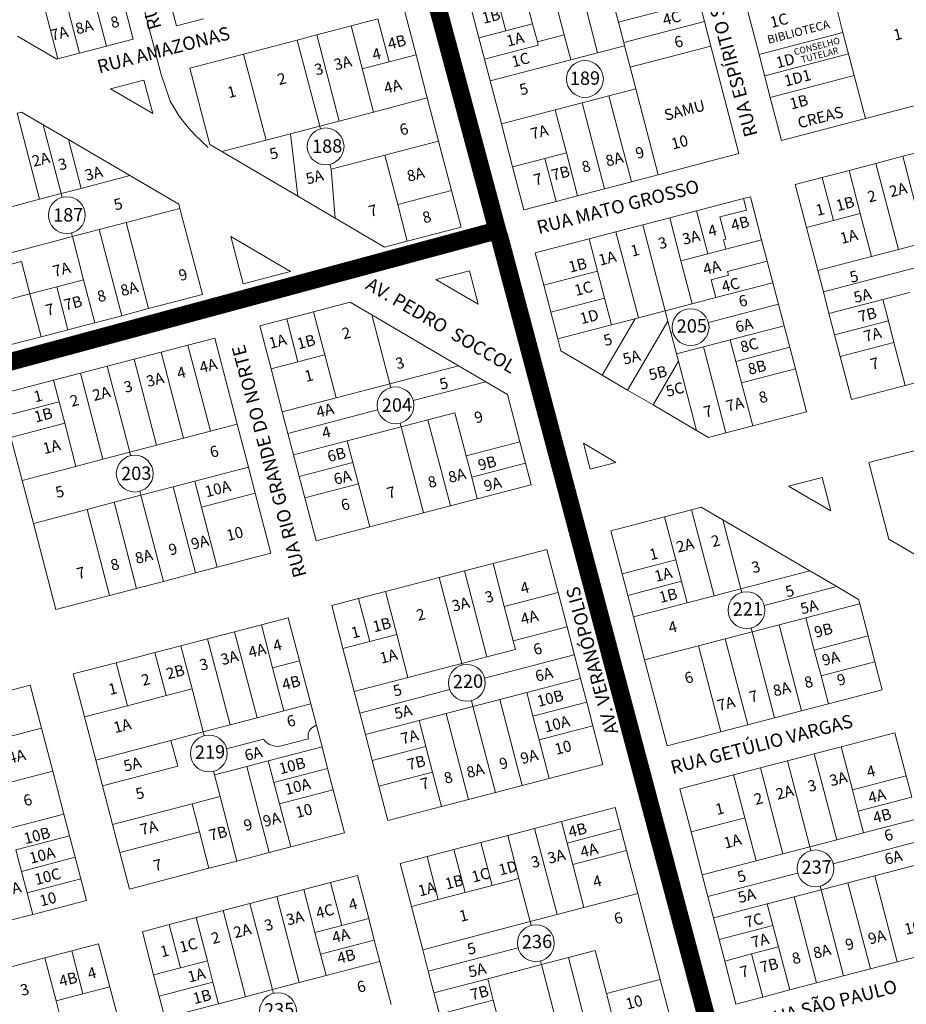
# Model space of a CAD drawing. Units: millimetres. Extents: x 741 to 14406, y 642 to 9255.
# Drawn here: x 9600 to 9998, y 4295 to 4738 of the extents above; entities that cross this region are included whole.
import ezdxf
from ezdxf.enums import TextEntityAlignment as Align
from ezdxf.lldxf.tags import DXFTag

# ---------------------------------------------------------------- set-up
doc = ezdxf.new("R2010")
doc.units = ezdxf.units.MM
doc.linetypes.add('CONTÍNUO', pattern=[0])
for name, color, linetype in [('00 - DEMARCAÇÃO DE QUADRAS', 3, 'Continuous'), ('00 - DIVISÃO DE LOTES', 251, 'Continuous'), ('00 - HIDROGRAFIA', 172, 'Continuous'), ('00 - INSTITUCIONAIS', 30, 'Continuous'), ('00 - NÚMERO LOTES', 7, 'CONTÍNUO'), ('00 - PERÍMETROS BAIRROS E CIDADE', 30, 'Continuous'), ('00 - TEXTO RUAS', 7, 'Continuous')]:
    doc.layers.add(name, color=color, linetype=linetype)
doc.layers.add('00 - TEXTO QUADRAS', color=4, linetype='CONTÍNUO', lineweight=18)
doc.styles.get("Standard").update_dxf_attribs({"font": 'arial.ttf'})
tags = doc.linetypes.add('Tracejado', pattern=[25, 15, -10]).pattern_tags.tags
tags[6:7] = [DXFTag(74, 4), DXFTag(75, 0), DXFTag(340, '0'), DXFTag(46, 1.0), DXFTag(50, 0.0), DXFTag(44, 0.0), DXFTag(45, 0.0)]
tags[4:5] = [DXFTag(74, 4), DXFTag(75, 0), DXFTag(340, '0'), DXFTag(46, 1.0), DXFTag(50, 0.0), DXFTag(44, 0.0), DXFTag(45, 0.0)]

msp = doc.modelspace()

# ---------------------------------------------------------------- linework, layer by layer
at = {"layer": '00 - DEMARCAÇÃO DE QUADRAS', "lineweight": 5}
for p, q in [((9670.08, 4735.19), (9665.03, 4754.54)), ((9645.56, 4748.54), (9650.62, 4729.19)), ((9806.11, 4729.81), (9801.06, 4749.16)), ((9905.17, 4746.28), (9907.54, 4737.18)), ((9772.81, 4741.43), (9777.86, 4722.08)), ((9932.17, 4722.34), (9927.12, 4741.69)), ((9682.17, 4738.35), (9670.08, 4735.19)), ((9733.14, 4731.07), (9748.62, 4735.11)), ((9748.62, 4735.11), (9760.71, 4738.27)), ((9910.45, 4726.05), (9907.54, 4737.18)), ((9616.2, 4720.2), (9598.6, 4730.52)), ((9724.43, 4728.79), (9733.14, 4731.07)), ((9808.64, 4720.14), (9806.11, 4729.81)), ((9638.52, 4726.03), (9626.43, 4722.88)), ((9650.62, 4729.19), (9638.52, 4726.03)), ((9700.24, 4722.48), (9724.43, 4728.79)), ((9923.08, 4677.68), (9910.45, 4726.05)), ((9626.43, 4722.88), (9616.75, 4720.35)), ((9676.05, 4716.16), (9700.24, 4722.48)), ((9777.86, 4722.08), (9782.91, 4702.73)), ((9937.22, 4702.99), (9932.17, 4722.34)), ((9616.75, 4720.35), (9616.2, 4720.2)), ((9811.17, 4710.46), (9808.64, 4720.14)), ((9685.04, 4681.74), (9676.05, 4716.16)), ((9640.36, 4706.84), (9655.43, 4710.78)), ((9655.43, 4710.78), (9659.36, 4695.71)), ((9816.22, 4691.11), (9811.17, 4710.46)), ((9980.01, 4693.49), (10039.03, 4708.9)), ((9659.36, 4695.71), (9640.36, 4706.84)), ((9782.91, 4702.73), (9787.97, 4683.37)), ((9942.27, 4683.64), (9937.22, 4702.99)), ((9598.39, 4695.88), (9600.32, 4696.39)), ((9600.32, 4696.39), (9610.08, 4690.67)), ((9610.08, 4690.67), (9621.43, 4684.02)), ((9821.27, 4671.76), (9816.22, 4691.11)), ((9980.01, 4693.49), (9942.27, 4683.64)), ((9621.43, 4684.02), (9649.13, 4667.79)), ((9690.44, 4678.58), (9685.04, 4681.74)), ((9787.97, 4683.37), (9793.78, 4661.12)), ((9690.44, 4678.58), (9724.63, 4658.55)), ((9886.8, 4668.2), (9923.08, 4677.68)), ((9984.74, 4673.33), (9996.83, 4676.49)), ((9996.83, 4676.49), (10008.93, 4679.65)), ((9984.74, 4673.33), (9972.64, 4670.17)), ((9649.13, 4667.79), (9671.1, 4654.92)), ((9826.33, 4652.41), (9821.27, 4671.76)), ((9886.8, 4668.2), (9874.7, 4665.04)), ((9960.55, 4667.01), (9972.64, 4670.17)), ((9874.7, 4665.04), (9862.61, 4661.88)), ((9948.45, 4663.85), (9960.55, 4667.01)), ((9953.51, 4644.5), (9948.45, 4663.85)), ((9793.78, 4661.12), (9798.07, 4644.67)), ((9850.52, 4658.73), (9862.61, 4661.88)), ((9671.1, 4654.92), (9671.6, 4652.99)), ((9741.39, 4648.73), (9724.63, 4658.55)), ((9840.84, 4656.2), (9826.33, 4652.41)), ((9850.52, 4658.73), (9840.84, 4656.2)), ((9904.06, 4652), (9925.1, 4657.49)), ((9925.1, 4657.49), (9928.25, 4658.31)), ((9928.25, 4658.31), (9933.31, 4638.96)), ((9671.6, 4652.99), (9681.71, 4614.29)), ((9891.97, 4648.84), (9904.06, 4652)), ((9763.65, 4635.68), (9741.39, 4648.73)), ((9867.78, 4642.52), (9879.88, 4645.68)), ((9879.88, 4645.68), (9891.97, 4648.84)), ((9798.07, 4644.67), (9773.88, 4638.36)), ((9867.78, 4642.52), (9855.69, 4639.36)), ((9958.56, 4625.15), (9953.51, 4644.5)), ((9700.04, 4619.07), (9694.49, 4640.36)), ((9694.49, 4640.36), (9721.33, 4624.63)), ((9773.88, 4638.36), (9763.65, 4635.68)), ((9831.5, 4633.05), (9855.69, 4639.36)), ((9933.31, 4638.96), (9935.83, 4629.29)), ((9835.29, 4618.53), (9831.5, 4633.05)), ((9935.83, 4629.29), (9938.36, 4619.61)), ((9721.33, 4624.63), (9700.04, 4619.07)), ((9786.79, 4621.05), (9801.85, 4624.99)), ((9801.85, 4624.99), (9805.79, 4609.92)), ((9961.09, 4615.48), (9958.56, 4625.15)), ((9805.79, 4609.92), (9786.79, 4621.05)), ((9940.89, 4609.94), (9938.36, 4619.61)), ((9838.45, 4606.44), (9835.29, 4618.53)), ((9963.61, 4605.8), (9961.09, 4615.48)), ((9681.71, 4614.29), (9657.52, 4607.97)), ((9748.2, 4610.86), (9731.75, 4606.56)), ((9757.96, 4605.14), (9748.2, 4610.86)), ((9657.52, 4607.97), (9645.42, 4604.81)), ((9719.65, 4603.4), (9731.75, 4606.56)), ((9841.6, 4594.35), (9838.45, 4606.44)), ((9940.89, 4609.94), (9943.41, 4600.26)), ((9966.14, 4596.13), (9963.61, 4605.8)), ((9633.33, 4601.65), (9621.24, 4598.49)), ((9633.33, 4601.65), (9645.42, 4604.81)), ((9707.56, 4600.24), (9719.65, 4603.4)), ((9757.96, 4605.14), (9797, 4582.26)), ((9621.24, 4598.49), (9609.14, 4595.34)), ((9712.61, 4580.89), (9707.56, 4600.24)), ((9943.41, 4600.26), (9945.94, 4590.58)), ((9609.14, 4595.34), (9584.95, 4589.02)), ((9675.2, 4591.55), (9687.29, 4594.7)), ((9687.29, 4594.7), (9697.4, 4556)), ((9843.01, 4588.95), (9841.6, 4594.35)), ((9968.67, 4586.45), (9966.14, 4596.13)), ((9651.01, 4585.23), (9663.1, 4588.39)), ((9663.1, 4588.39), (9675.2, 4591.55)), ((9861.58, 4578.07), (9843.01, 4588.95)), ((9945.94, 4590.58), (9948.47, 4580.91)), ((9638.91, 4582.07), (9651.01, 4585.23)), ((9973.72, 4567.1), (9968.67, 4586.45)), ((9626.82, 4578.91), (9638.91, 4582.07)), ((9717.67, 4561.54), (9712.61, 4580.89)), ((9809.21, 4575.11), (9797, 4582.26)), ((9948.47, 4580.91), (9953.52, 4561.56)), ((9590.54, 4569.44), (9614.72, 4575.75)), ((9626.82, 4578.91), (9614.72, 4575.75)), ((9809.21, 4575.11), (9818.97, 4569.39)), ((9873, 4571.38), (9861.58, 4578.07)), ((9997.91, 4573.42), (10010, 4576.57)), ((9884.44, 4564.68), (9873, 4571.38)), ((9997.91, 4573.42), (9973.72, 4567.1)), ((9818.97, 4569.39), (9824.53, 4548.11)), ((9720.19, 4551.87), (9717.67, 4561.54)), ((9904.02, 4553.21), (9884.44, 4564.68)), ((9953.52, 4561.56), (9929.33, 4555.24)), ((9702.45, 4536.65), (9697.4, 4556)), ((9904.02, 4553.21), (9909.42, 4550.04)), ((9929.33, 4555.24), (9917.24, 4552.08)), ((9600.64, 4530.74), (9595.59, 4550.09)), ((9722.72, 4542.19), (9720.19, 4551.87)), ((9824.53, 4548.11), (9827.05, 4538.43)), ((9909.42, 4550.04), (9917.24, 4552.08)), ((9981.57, 4538.75), (10029.95, 4551.38)), ((9856.15, 4535.81), (9853.11, 4547.42)), ((9853.11, 4547.42), (9867.76, 4538.85)), ((9725.25, 4532.52), (9722.72, 4542.19)), ((9702.45, 4536.65), (9705.48, 4525.04)), ((9827.05, 4538.43), (9829.58, 4528.75)), ((9867.76, 4538.85), (9856.15, 4535.81)), ((9990.56, 4504.33), (9981.57, 4538.75)), ((9605.7, 4511.38), (9600.64, 4530.74)), ((9727.77, 4522.84), (9725.25, 4532.52)), ((9945.41, 4528.12), (9960.48, 4532.05)), ((9960.48, 4532.05), (9964.42, 4516.98)), ((9829.58, 4528.75), (9805.39, 4522.44)), ((9964.42, 4516.98), (9945.41, 4528.12)), ((9705.48, 4525.04), (9712.56, 4497.95)), ((9732.83, 4503.49), (9727.77, 4522.84)), ((9805.39, 4522.44), (9793.3, 4519.28)), ((9793.3, 4519.28), (9781.2, 4516.12)), ((9901.78, 4517.54), (9889.68, 4514.38)), ((9901.78, 4517.54), (9906.13, 4518.67)), ((9906.13, 4518.67), (9915.89, 4512.95)), ((9757.01, 4509.81), (9781.2, 4516.12)), ((9865.5, 4508.06), (9889.68, 4514.38)), ((9915.89, 4512.95), (9954.94, 4490.08)), ((9615.8, 4472.68), (9605.7, 4511.38)), ((9757.01, 4509.81), (9732.83, 4503.49)), ((9870.55, 4488.71), (9865.5, 4508.06)), ((10051.57, 4468.58), (9990.56, 4504.33)), ((9812.47, 4493.4), (9836.66, 4499.72)), ((9836.66, 4499.72), (9841.71, 4480.37)), ((9712.56, 4497.95), (9688.37, 4491.63)), ((9688.37, 4491.63), (9678.69, 4489.11)), ((9799.6, 4490.04), (9812.47, 4493.4)), ((9678.69, 4489.11), (9664.18, 4485.32)), ((9788.28, 4487.08), (9764.09, 4480.77)), ((9788.28, 4487.08), (9799.6, 4490.04)), ((9873.08, 4479.03), (9870.55, 4488.71)), ((9954.94, 4490.08), (9967.14, 4482.93)), ((9652.09, 4482.16), (9639.99, 4479)), ((9664.18, 4485.32), (9652.09, 4482.16)), ((9967.14, 4482.93), (9976.91, 4477.21)), ((9639.99, 4479), (9615.8, 4472.68)), ((9739.9, 4474.45), (9752, 4477.61)), ((9752, 4477.61), (9764.09, 4480.77)), ((9841.71, 4480.37), (9845.75, 4464.89)), ((9875.6, 4469.36), (9873.08, 4479.03)), ((9976.91, 4477.21), (9977.41, 4475.27)), ((9744.95, 4455.1), (9739.9, 4474.45)), ((9977.41, 4475.27), (9981.2, 4460.76)), ((9708.28, 4465.77), (9720.37, 4468.93)), ((9720.37, 4468.93), (9725.42, 4449.58)), ((9880.66, 4450.01), (9875.6, 4469.36)), ((9696.18, 4462.61), (9708.28, 4465.77)), ((9845.75, 4464.89), (9851.82, 4441.66)), ((9684.09, 4459.45), (9696.18, 4462.61)), ((9981.2, 4460.76), (9984.23, 4449.15)), ((9660.38, 4453.26), (9671.99, 4456.29)), ((9684.09, 4459.45), (9671.99, 4456.29)), ((9750.01, 4435.75), (9744.95, 4455.1)), ((9642.97, 4448.71), (9660.38, 4453.26)), ((9623.62, 4443.66), (9642.97, 4448.71)), ((9725.42, 4449.58), (9730.48, 4430.22)), ((9890.76, 4411.31), (9880.66, 4450.01)), ((9984.23, 4449.15), (9987.52, 4436.57)), ((9628.67, 4424.31), (9623.62, 4443.66)), ((9580.11, 4432.29), (9604.3, 4438.61)), ((9604.3, 4438.61), (9609.36, 4419.26)), ((9851.82, 4441.66), (9854.6, 4431.02)), ((9752.53, 4426.07), (9750.01, 4435.75)), ((9987.52, 4436.57), (9963.33, 4430.26)), ((9730.48, 4430.22), (9733, 4420.55)), ((9854.6, 4431.02), (9857.37, 4420.38)), ((9963.33, 4430.26), (9951.23, 4427.1)), ((9633.72, 4404.96), (9628.67, 4424.31)), ((9755.06, 4416.4), (9752.53, 4426.07)), ((9951.23, 4427.1), (9939.14, 4423.94)), ((9733, 4420.55), (9735.53, 4410.87)), ((9857.37, 4420.38), (9861.92, 4402.96)), ((9927.05, 4420.78), (9914.95, 4417.62)), ((9939.14, 4423.94), (9927.05, 4420.78)), ((9609.36, 4419.26), (9614.41, 4399.91)), ((9758.09, 4404.79), (9755.06, 4416.4)), ((9914.95, 4417.62), (9890.76, 4411.31)), ((9969.06, 4410.92), (9993.25, 4417.24)), ((9993.25, 4417.24), (9998.31, 4397.88)), ((9735.53, 4410.87), (9738.06, 4401.2)), ((9956.97, 4407.76), (9969.06, 4410.92)), ((9944.87, 4404.6), (9956.97, 4407.76)), ((9636.75, 4393.35), (9633.72, 4404.96)), ((9761.12, 4393.18), (9758.09, 4404.79)), ((9861.92, 4402.96), (9837.73, 4396.65)), ((9932.78, 4401.44), (9944.87, 4404.6)), ((9619.46, 4380.56), (9614.41, 4399.91)), ((9738.06, 4401.2), (9740.58, 4391.52)), ((9896.5, 4391.97), (9920.69, 4398.29)), ((9932.78, 4401.44), (9920.69, 4398.29)), ((9998.31, 4397.88), (10000.83, 4388.21)), ((9641.3, 4375.93), (9636.75, 4393.35)), ((9765.17, 4377.7), (9761.12, 4393.18)), ((9825.64, 4393.49), (9813.55, 4390.33)), ((9837.73, 4396.65), (9825.64, 4393.49)), ((9740.58, 4391.52), (9745.64, 4372.17)), ((9813.55, 4390.33), (9801.45, 4387.17)), ((9901.55, 4372.62), (9896.5, 4391.97)), ((9789.36, 4384.01), (9801.45, 4387.17)), ((9619.46, 4380.56), (9621.99, 4370.88)), ((9789.36, 4384.01), (9765.17, 4377.7)), ((9843.28, 4377.31), (9867.47, 4383.62)), ((9867.47, 4383.62), (9870, 4373.95)), ((9644.59, 4363.35), (9641.3, 4375.93)), ((9831.19, 4374.15), (9843.28, 4377.31)), ((9745.64, 4372.17), (9721.45, 4365.86)), ((9807, 4367.83), (9819.09, 4370.99)), ((9831.19, 4374.15), (9819.09, 4370.99)), ((9870, 4373.95), (9872.52, 4364.27)), ((9906.6, 4353.27), (9901.55, 4372.62)), ((9621.99, 4370.88), (9624.52, 4361.2)), ((9794.9, 4364.67), (9807, 4367.83)), ((9648.88, 4346.91), (9644.59, 4363.35)), ((9697.26, 4359.54), (9711.77, 4363.33)), ((9721.45, 4365.86), (9711.77, 4363.33)), ((9782.81, 4361.52), (9794.9, 4364.67)), ((9872.52, 4364.27), (9877.58, 4344.92)), ((9624.52, 4361.2), (9627.04, 4351.53)), ((9684.68, 4356.25), (9697.26, 4359.54)), ((9770.72, 4358.36), (9782.81, 4361.52)), ((9775.77, 4339.01), (9770.72, 4358.36)), ((9684.68, 4356.25), (9648.88, 4346.91)), ((9909.13, 4343.59), (9906.6, 4353.27)), ((9627.04, 4351.53), (9629.57, 4341.85)), ((9727.29, 4346.7), (9739.39, 4349.86)), ((9739.39, 4349.86), (9751.48, 4353.01)), ((9751.48, 4353.01), (9756.53, 4333.66)), ((9715.2, 4343.54), (9727.29, 4346.7)), ((9877.58, 4344.92), (9887.68, 4306.22)), ((9629.57, 4341.85), (9605.38, 4335.54)), ((9691.01, 4337.22), (9703.1, 4340.38)), ((9703.1, 4340.38), (9715.2, 4343.54)), ((9911.66, 4333.92), (9909.13, 4343.59)), ((9605.38, 4335.54), (9594.74, 4332.76)), ((9691.01, 4337.22), (9678.92, 4334.07)), ((9780.82, 4319.66), (9775.77, 4339.01)), ((9666.82, 4330.91), (9678.92, 4334.07)), ((9756.53, 4333.66), (9759.06, 4323.99)), ((9914.18, 4324.24), (9911.66, 4333.92)), ((9654.73, 4327.75), (9666.82, 4330.91)), ((9659.78, 4308.4), (9654.73, 4327.75)), ((9622.94, 4319.1), (9635.04, 4322.26)), ((9635.04, 4322.26), (9645.14, 4283.56)), ((9759.06, 4323.99), (9761.59, 4314.31)), ((9916.71, 4314.56), (9914.18, 4324.24)), ((9610.85, 4315.94), (9622.94, 4319.1)), ((9783.35, 4309.98), (9780.82, 4319.66)), ((10018.52, 4320.48), (9994.33, 4314.16)), ((9586.66, 4309.63), (9610.85, 4315.94)), ((9766.64, 4294.96), (9761.59, 4314.31)), ((9921.76, 4295.21), (9916.71, 4314.56)), ((9994.33, 4314.16), (9982.24, 4311)), ((9785.87, 4300.3), (9783.35, 4309.98)), ((9982.24, 4311), (9970.14, 4307.85)), ((9662.31, 4298.72), (9659.78, 4308.4)), ((9887.68, 4306.22), (9892.74, 4286.87)), ((9945.95, 4301.53), (9958.05, 4304.69)), ((9970.14, 4307.85), (9958.05, 4304.69)), ((9788.4, 4290.63), (9785.87, 4300.3)), ((9945.95, 4301.53), (9933.86, 4298.37)), ((9664.83, 4289.05), (9662.31, 4298.72)), ((9933.86, 4298.37), (9921.76, 4295.21))]:
    msp.add_line(p, q, dxfattribs=at)
at = {"layer": '00 - DIVISÃO DE LOTES', "lineweight": 5}
for p, q in [((9859.54, 4723.1), (9849.44, 4761.8)), ((9606.65, 4759.05), (9616.75, 4720.35)), ((9837.34, 4758.64), (9844.54, 4731.06)), ((9626.43, 4722.88), (9618.85, 4751.9)), ((9813.15, 4752.32), (9818.21, 4732.97)), ((9825.25, 4755.48), (9830.3, 4736.13)), ((9633.47, 4745.39), (9638.52, 4726.03)), ((9866.59, 4745.61), (9868.88, 4736.8)), ((9868.88, 4736.8), (9905.17, 4746.28)), ((9966.94, 4743.54), (9969.9, 4732.19)), ((9748.62, 4735.11), (9758.72, 4696.41)), ((9765.77, 4718.92), (9760.71, 4738.27)), ((9806.11, 4729.81), (9830.3, 4736.13)), ((9830.3, 4736.13), (9818.21, 4732.97)), ((9830.3, 4736.13), (9832.45, 4727.91)), ((9871.26, 4727.71), (9868.88, 4736.8)), ((9907.54, 4737.18), (9871.26, 4727.71)), ((9743.24, 4692.37), (9733.14, 4731.07)), ((9818.21, 4732.97), (9806.11, 4729.81)), ((9832.45, 4727.91), (9844.54, 4731.06)), ((9844.54, 4731.06), (9847.45, 4719.94)), ((9969.9, 4732.19), (9932.17, 4722.34)), ((9969.9, 4732.19), (9974.96, 4712.84)), ((9724.43, 4728.79), (9734.54, 4690.09)), ((9808.64, 4720.14), (9832.83, 4726.45)), ((9832.83, 4726.45), (9832.45, 4727.91)), ((9871.64, 4726.25), (9859.54, 4723.1)), ((9871.26, 4727.71), (9871.64, 4726.25)), ((9871.64, 4726.25), (9874.17, 4716.58)), ((9874.17, 4716.58), (9910.45, 4726.05)), ((9700.24, 4722.48), (9710.35, 4683.78)), ((9765.77, 4718.92), (9777.86, 4722.08)), ((9847.45, 4719.94), (9859.54, 4723.1)), ((9972.43, 4722.52), (9934.7, 4712.66)), ((9753.67, 4715.76), (9765.77, 4718.92)), ((9811.17, 4710.46), (9847.45, 4719.94)), ((9874.17, 4716.58), (9876.69, 4706.9)), ((9974.96, 4712.84), (9937.22, 4702.99)), ((9974.96, 4712.84), (9980.01, 4693.49)), ((9864.6, 4703.74), (9852.5, 4700.59)), ((9864.6, 4703.74), (9876.69, 4706.9)), ((9874.7, 4665.04), (9864.6, 4703.74)), ((9876.69, 4706.9), (9886.8, 4668.2)), ((9782.91, 4702.73), (9758.72, 4696.41)), ((9852.5, 4700.59), (9840.41, 4697.43)), ((9862.61, 4661.88), (9852.5, 4700.59)), ((9608.49, 4657.18), (9598.39, 4695.88)), ((9758.72, 4696.41), (9743.24, 4692.37)), ((9840.41, 4697.43), (9816.22, 4691.11)), ((9840.41, 4697.43), (9845.46, 4678.08)), ((9618.17, 4659.71), (9610.08, 4690.67)), ((9721.4, 4686.66), (9734.54, 4690.09)), ((9743.24, 4692.37), (9734.54, 4690.09)), ((9734.85, 4688.89), (9734.54, 4690.09)), ((9721.4, 4686.66), (9710.35, 4683.78)), ((9724.63, 4658.55), (9721.4, 4686.66)), ((9621.43, 4684.02), (9627.17, 4662.05)), ((9710.35, 4683.78), (9690.44, 4678.58)), ((9787.97, 4683.37), (9763.78, 4677.06)), ((9763.78, 4677.06), (9739.59, 4670.74)), ((9769.59, 4654.8), (9763.78, 4677.06)), ((9835.79, 4675.55), (9845.46, 4678.08)), ((9845.46, 4678.08), (9850.52, 4658.73)), ((10006.94, 4637.79), (9996.83, 4676.49)), ((9739.03, 4672.89), (9739.15, 4672.41)), ((9739.15, 4672.41), (9739.59, 4670.74)), ((9821.27, 4671.76), (9835.79, 4675.55)), ((9840.84, 4656.2), (9835.79, 4675.55)), ((9994.84, 4634.63), (9984.74, 4673.33)), ((9649.13, 4667.79), (9627.17, 4662.05)), ((9741.39, 4648.73), (9739.59, 4670.74)), ((9972.64, 4670.17), (9977.7, 4650.82)), ((9960.55, 4667.01), (9965.6, 4647.66)), ((9618.17, 4659.71), (9608.49, 4657.18)), ((9627.17, 4662.05), (9618.17, 4659.71)), ((9618.61, 4658.04), (9618.17, 4659.71)), ((9769.59, 4654.8), (9793.78, 4661.12)), ((9593.98, 4653.39), (9608.49, 4657.18)), ((9769.59, 4654.8), (9773.88, 4638.36)), ((9926.46, 4652.31), (9925.1, 4657.49)), ((9647.41, 4646.67), (9671.6, 4652.99)), ((9909.12, 4632.65), (9904.06, 4652)), ((9914.56, 4649.21), (9926.46, 4652.31)), ((9965.6, 4647.66), (9977.7, 4650.82)), ((9977.7, 4650.82), (9982.75, 4631.47)), ((9647.41, 4646.67), (9635.32, 4643.51)), ((9657.52, 4607.97), (9647.41, 4646.67)), ((9889.98, 4606.98), (9879.88, 4645.68)), ((9897.02, 4629.49), (9891.97, 4648.84)), ((9917.16, 4639.24), (9914.56, 4649.21)), ((9965.6, 4647.66), (9953.51, 4644.5)), ((9622.79, 4642.02), (9623.22, 4640.35)), ((9635.32, 4643.51), (9623.22, 4640.35)), ((9645.42, 4604.81), (9635.32, 4643.51)), ((9877.89, 4603.82), (9867.78, 4642.52)), ((9574.85, 4627.72), (9623.22, 4640.35)), ((9623.22, 4640.35), (9628.28, 4621)), ((9855.69, 4639.36), (9859.48, 4624.85)), ((9916.1, 4638.96), (9917.16, 4639.24)), ((9917.2, 4634.76), (9916.1, 4638.96)), ((9917.2, 4634.76), (9933.31, 4638.96)), ((10006.94, 4637.79), (9994.84, 4634.63)), ((9909.12, 4632.65), (9897.02, 4629.49)), ((9909.12, 4632.65), (9917.2, 4634.76)), ((9982.75, 4631.47), (9994.84, 4634.63)), ((9576.11, 4622.88), (9600.3, 4629.2)), ((9604.09, 4614.69), (9600.3, 4629.2)), ((9902.08, 4610.14), (9897.02, 4629.49)), ((9935.83, 4629.29), (9917.93, 4624.61)), ((9958.56, 4625.15), (9982.75, 4631.47)), ((9859.48, 4624.85), (9835.29, 4618.53)), ((9859.48, 4624.85), (9862.63, 4612.76)), ((9918.36, 4622.97), (9917.93, 4624.61)), ((9961.09, 4615.48), (10001.8, 4626.11)), ((9616.18, 4617.84), (9628.28, 4621)), ((9628.28, 4621), (9633.33, 4601.65)), ((9918.36, 4622.97), (9910.62, 4620.95)), ((9910.62, 4620.95), (9912.72, 4612.92)), ((9938.36, 4619.61), (9912.72, 4612.92)), ((9604.09, 4614.69), (9579.9, 4608.37)), ((9616.18, 4617.84), (9604.09, 4614.69)), ((9604.09, 4614.69), (9609.14, 4595.34)), ((9616.18, 4617.84), (9621.24, 4598.49)), ((9999.9, 4615.28), (9987.8, 4612.12)), ((9999.9, 4615.28), (9987.8, 4612.12)), ((9838.45, 4606.44), (9862.63, 4612.76)), ((9862.63, 4612.76), (9865.79, 4600.66)), ((9902.08, 4610.14), (9889.98, 4606.98)), ((9912.72, 4612.92), (9902.08, 4610.14)), ((9963.61, 4605.8), (9987.8, 4612.12)), ((9987.8, 4612.12), (9990.33, 4602.44)), ((9731.75, 4606.56), (9736.8, 4587.21)), ((9889.98, 4606.98), (9877.89, 4603.82)), ((9889.98, 4606.98), (9891.17, 4602.41)), ((9909.36, 4601.7), (9940.89, 4609.94)), ((9719.65, 4603.4), (9724.71, 4584.05)), ((9766.04, 4574.17), (9757.96, 4605.14)), ((9861.58, 4578.07), (9876.43, 4603.44)), ((9865.79, 4600.66), (9876.43, 4603.44)), ((9891.17, 4602.41), (9873, 4571.38)), ((9876.43, 4603.44), (9877.89, 4603.82)), ((9891.17, 4602.41), (9892.51, 4597.3)), ((9966.14, 4596.13), (9990.33, 4602.44)), ((9990.33, 4602.44), (9992.85, 4592.77)), ((9865.79, 4600.66), (9841.6, 4594.35)), ((9892.51, 4597.3), (9893.35, 4597.52)), ((9892.51, 4597.3), (9895.04, 4587.63)), ((9919.22, 4593.94), (9943.41, 4600.26)), ((9907.13, 4590.79), (9919.22, 4593.94)), ((9919.22, 4593.94), (9921.75, 4584.27)), ((9968.67, 4586.45), (9992.85, 4592.77)), ((9992.85, 4592.77), (9997.91, 4573.42)), ((9673.21, 4549.69), (9663.1, 4588.39)), ((9685.3, 4552.84), (9675.2, 4591.55)), ((9907.13, 4590.79), (9895.04, 4587.63)), ((9917.24, 4552.08), (9907.13, 4590.79)), ((9945.94, 4590.58), (9921.75, 4584.27)), ((9651.01, 4585.23), (9661.11, 4546.53)), ((9712.61, 4580.89), (9724.71, 4584.05)), ((9736.8, 4587.21), (9724.71, 4584.05)), ((9736.8, 4587.21), (9741.85, 4567.86)), ((9895.91, 4584.28), (9884.44, 4564.68)), ((9895.04, 4587.63), (9895.91, 4584.28)), ((9895.91, 4584.28), (9904.02, 4553.21)), ((9921.75, 4584.27), (9924.28, 4574.59)), ((9638.91, 4582.07), (9649.02, 4543.37)), ((9797, 4582.26), (9766.04, 4574.17)), ((9924.28, 4574.59), (9948.47, 4580.91)), ((9614.72, 4575.75), (9617.25, 4566.08)), ((9636.93, 4540.21), (9626.82, 4578.91)), ((9776.58, 4566.59), (9809.21, 4575.11)), ((9741.85, 4567.86), (9766.04, 4574.17)), ((9766.04, 4574.17), (9766.48, 4572.51)), ((9929.33, 4555.24), (9924.28, 4574.59)), ((9593.06, 4559.76), (9617.25, 4566.08)), ((9617.25, 4566.08), (9619.78, 4556.4)), ((9741.85, 4567.86), (9717.67, 4561.54)), ((9720.19, 4551.87), (9760.56, 4562.41)), ((9783.19, 4557.98), (9771.1, 4554.82)), ((9783.19, 4557.98), (9795.29, 4561.14)), ((9793.3, 4519.28), (9783.19, 4557.98)), ((9795.29, 4561.14), (9800.34, 4541.79)), ((9619.78, 4556.4), (9595.59, 4550.09)), ((9619.78, 4556.4), (9624.83, 4537.05)), ((9685.3, 4552.84), (9673.21, 4549.69)), ((9697.4, 4556), (9685.3, 4552.84)), ((9771.1, 4554.82), (9746.91, 4548.51)), ((9770.66, 4556.49), (9771.1, 4554.82)), ((9781.2, 4516.12), (9771.1, 4554.82)), ((9673.21, 4549.69), (9661.11, 4546.53)), ((9722.72, 4542.19), (9746.91, 4548.51)), ((9746.91, 4548.51), (9749.43, 4538.83)), ((9824.53, 4548.11), (9800.34, 4541.79)), ((9661.11, 4546.53), (9649.02, 4543.37)), ((9624.83, 4537.05), (9636.93, 4540.21)), ((9649.02, 4543.37), (9636.93, 4540.21)), ((9649.02, 4543.37), (9649.42, 4541.84)), ((9800.34, 4541.79), (9802.87, 4532.11)), ((9600.64, 4530.74), (9624.83, 4537.05)), ((9678.26, 4530.33), (9702.45, 4536.65)), ((9725.25, 4532.52), (9749.43, 4538.83)), ((9749.43, 4538.83), (9751.96, 4529.16)), ((9827.05, 4538.43), (9802.87, 4532.11)), ((9802.87, 4532.11), (9805.39, 4522.44)), ((9654.07, 4524.02), (9668.59, 4527.81)), ((9668.59, 4527.81), (9678.26, 4530.33)), ((9678.69, 4489.11), (9668.59, 4527.81)), ((9681.29, 4518.72), (9678.26, 4530.33)), ((9751.96, 4529.16), (9727.77, 4522.84)), ((9751.96, 4529.16), (9757.01, 4509.81)), ((9654.07, 4524.02), (9641.98, 4520.86)), ((9641.98, 4520.86), (9654.07, 4524.02)), ((9653.6, 4525.83), (9654.07, 4524.02)), ((9654.07, 4524.02), (9664.18, 4485.32)), ((9664.18, 4485.32), (9654.07, 4524.02)), ((9681.29, 4518.72), (9705.48, 4525.04)), ((9629.88, 4517.7), (9605.7, 4511.38)), ((9629.88, 4517.7), (9641.98, 4520.86)), ((9641.98, 4520.86), (9629.88, 4517.7)), ((9639.99, 4479), (9629.88, 4517.7)), ((9641.98, 4520.86), (9652.09, 4482.16)), ((9681.29, 4518.72), (9688.37, 4491.63)), ((9911.89, 4478.83), (9901.78, 4517.54)), ((9889.68, 4514.38), (9894.74, 4495.03)), ((9923.98, 4481.99), (9915.89, 4512.95)), ((9870.55, 4488.71), (9894.74, 4495.03)), ((9894.74, 4495.03), (9897.26, 4485.35)), ((9812.47, 4493.4), (9817.52, 4474.05)), ((9798.39, 4448.38), (9788.28, 4487.08)), ((9799.6, 4490.04), (9809.71, 4451.34)), ((9954.94, 4490.08), (9923.98, 4481.99)), ((9873.08, 4479.03), (9897.26, 4485.35)), ((9897.26, 4485.35), (9899.79, 4475.68)), ((9923.98, 4481.99), (9911.89, 4478.83)), ((9923.98, 4481.99), (9924.42, 4480.32)), ((9967.14, 4482.93), (9934.51, 4474.41)), ((9757.05, 4458.26), (9752, 4477.61)), ((9764.09, 4480.77), (9769.14, 4461.42)), ((9841.71, 4480.37), (9817.52, 4474.05)), ((9899.79, 4475.68), (9911.89, 4478.83)), ((9821.56, 4458.57), (9817.52, 4474.05)), ((9875.6, 4469.36), (9899.79, 4475.68)), ((9977.41, 4475.27), (9953.22, 4468.96)), ((9941.13, 4465.8), (9953.22, 4468.96)), ((9957.01, 4454.44), (9953.22, 4468.96)), ((9708.28, 4465.77), (9713.33, 4446.42)), ((9821.56, 4458.57), (9845.75, 4464.89)), ((9928.6, 4464.31), (9929.03, 4462.64)), ((9941.13, 4465.8), (9929.03, 4462.64)), ((9941.13, 4465.8), (9951.23, 4427.1)), ((9706.29, 4423.91), (9696.18, 4462.61)), ((9757.05, 4458.26), (9769.14, 4461.42)), ((9769.14, 4461.42), (9774.2, 4442.07)), ((9916.94, 4459.48), (9929.03, 4462.64)), ((9929.03, 4462.64), (9939.14, 4423.94)), ((9957.01, 4454.44), (9981.2, 4460.76)), ((9671.99, 4456.29), (9677.05, 4436.94)), ((9694.19, 4420.75), (9684.09, 4459.45)), ((9757.05, 4458.26), (9744.95, 4455.1)), ((9821.56, 4458.57), (9822.57, 4454.7)), ((9880.66, 4450.01), (9904.84, 4456.32)), ((9916.94, 4459.48), (9904.84, 4456.32)), ((9904.84, 4456.32), (9914.95, 4417.62)), ((9927.05, 4420.78), (9916.94, 4459.48)), ((9660.38, 4453.26), (9665.44, 4433.91)), ((9809.71, 4451.34), (9798.39, 4448.38)), ((9849.04, 4452.3), (9808.67, 4441.76)), ((9809.71, 4451.34), (9822.57, 4454.7)), ((9957.01, 4454.44), (9960.04, 4442.83)), ((9642.97, 4448.71), (9648.02, 4429.36)), ((9713.33, 4446.42), (9725.42, 4449.58)), ((9713.33, 4446.42), (9718.38, 4427.07)), ((9774.2, 4442.07), (9798.39, 4448.38)), ((9798.39, 4448.38), (9798.57, 4447.68)), ((9960.04, 4442.83), (9984.23, 4449.15)), ((9750.01, 4435.75), (9774.2, 4442.07)), ((9960.04, 4442.83), (9963.33, 4430.26)), ((9800.91, 4438.71), (9800.66, 4439.67)), ((9800.66, 4439.67), (9800.91, 4438.71)), ((9827.63, 4435.35), (9851.82, 4441.66)), ((9665.44, 4433.91), (9648.02, 4429.36)), ((9665.44, 4433.91), (9677.05, 4436.94)), ((9677.05, 4436.94), (9682.1, 4417.59)), ((9793, 4436.64), (9752.53, 4426.07)), ((9827.63, 4435.35), (9815.53, 4432.19)), ((9830.41, 4424.7), (9827.63, 4435.35)), ((9648.02, 4429.36), (9628.67, 4424.31)), ((9730.48, 4430.22), (9718.38, 4427.07)), ((9791.34, 4425.87), (9803.44, 4429.03)), ((9803.44, 4429.03), (9802.75, 4431.67)), ((9802.75, 4431.67), (9803.44, 4429.03)), ((9803.44, 4429.03), (9815.53, 4432.19)), ((9813.55, 4390.33), (9803.44, 4429.03)), ((9815.53, 4432.19), (9825.64, 4393.49)), ((9830.41, 4424.7), (9854.6, 4431.02)), ((9718.38, 4427.07), (9706.29, 4423.91)), ((9791.34, 4425.87), (9779.25, 4422.71)), ((9801.45, 4387.17), (9791.34, 4425.87)), ((9833.19, 4414.06), (9830.41, 4424.7)), ((9682.1, 4417.59), (9694.19, 4420.75)), ((9706.29, 4423.91), (9694.19, 4420.75)), ((9731.64, 4419.96), (9731, 4419.5)), ((9732.32, 4420.32), (9731.64, 4419.96)), ((9732.45, 4420.36), (9732.32, 4420.32)), ((9732.52, 4420.39), (9732.45, 4420.36)), ((9732.52, 4420.39), (9732.59, 4420.41)), ((9732.59, 4420.41), (9732.66, 4420.43)), ((9732.73, 4420.46), (9732.66, 4420.43)), ((9732.73, 4420.46), (9732.8, 4420.48)), ((9732.87, 4420.5), (9732.8, 4420.48)), ((9732.87, 4420.5), (9732.93, 4420.53)), ((9733, 4420.55), (9732.93, 4420.53)), ((9755.06, 4416.4), (9779.25, 4422.71)), ((9779.25, 4422.71), (9782.28, 4411.1)), ((9857.37, 4420.38), (9833.19, 4414.06)), ((9585.17, 4412.94), (9609.36, 4419.26)), ((9667.59, 4413.8), (9682.1, 4417.59)), ((9682.1, 4417.59), (9682.54, 4415.92)), ((9729.37, 4416.71), (9729.27, 4415.93)), ((9729.27, 4415.93), (9729.3, 4415.16)), ((9729.37, 4416.71), (9729.6, 4417.49)), ((9729.6, 4417.49), (9729.95, 4418.24)), ((9730.43, 4418.91), (9729.95, 4418.24)), ((9730.43, 4418.91), (9731, 4419.5)), ((9633.72, 4404.96), (9667.59, 4413.8)), ((9670.62, 4402.19), (9667.59, 4413.8)), ((9709.2, 4414.33), (9692.63, 4410.01)), ((9709.25, 4414.26), (9709.2, 4414.33)), ((9709.25, 4414.26), (9709.31, 4414.2)), ((9709.31, 4414.2), (9709.37, 4414.13)), ((9709.37, 4414.13), (9709.42, 4414.06)), ((9709.48, 4413.99), (9709.42, 4414.06)), ((9709.48, 4413.99), (9709.53, 4413.92)), ((9709.59, 4413.86), (9709.53, 4413.92)), ((9709.59, 4413.86), (9709.7, 4413.72)), ((9709.7, 4413.72), (9709.76, 4413.65)), ((9709.76, 4413.65), (9710.41, 4413.02)), ((9711.14, 4412.46), (9710.41, 4413.02)), ((9711.14, 4412.46), (9711.95, 4411.98)), ((9735.53, 4410.87), (9711.34, 4404.56)), ((9711.95, 4411.98), (9712.82, 4411.59)), ((9712.82, 4411.59), (9713.72, 4411.32)), ((9714.64, 4411.15), (9713.72, 4411.32)), ((9715.57, 4411.09), (9714.64, 4411.15)), ((9716.47, 4411.14), (9715.57, 4411.09)), ((9717.34, 4411.29), (9716.47, 4411.14)), ((9717.82, 4411.42), (9717.34, 4411.29)), ((9717.82, 4411.42), (9729.43, 4414.45)), ((9729.3, 4415.16), (9729.43, 4414.45)), ((9758.09, 4404.79), (9782.28, 4411.1)), ((9782.28, 4411.1), (9785.31, 4399.49)), ((9837.73, 4396.65), (9833.19, 4414.06)), ((9969.06, 4410.92), (9974.12, 4391.57)), ((9956.97, 4407.76), (9967.08, 4369.06)), ((9670.62, 4402.19), (9636.75, 4393.35)), ((9701.67, 4402.03), (9687.15, 4398.24)), ((9701.67, 4402.03), (9711.34, 4404.56)), ((9711.77, 4363.33), (9701.67, 4402.03)), ((9713.87, 4394.88), (9711.34, 4404.56)), ((9954.98, 4365.9), (9944.87, 4404.6)), ((9614.41, 4399.91), (9590.22, 4393.59)), ((9686.72, 4399.91), (9687.15, 4398.24)), ((9687.15, 4398.24), (9689.68, 4388.57)), ((9713.87, 4394.88), (9738.06, 4401.2)), ((9785.31, 4399.49), (9761.12, 4393.18)), ((9785.31, 4399.49), (9789.36, 4384.01)), ((9920.69, 4398.29), (9930.79, 4359.58)), ((9942.89, 4362.74), (9932.78, 4401.44)), ((9974.12, 4391.57), (9998.31, 4397.88)), ((9713.87, 4394.88), (9716.39, 4385.21)), ((9740.58, 4391.52), (9716.39, 4385.21)), ((9976.64, 4381.89), (9974.12, 4391.57)), ((9677.1, 4385.28), (9641.3, 4375.93)), ((9689.68, 4388.57), (9677.1, 4385.28)), ((9677.1, 4385.28), (9680.39, 4372.7)), ((9689.68, 4388.57), (9697.26, 4359.54)), ((9721.45, 4365.86), (9716.39, 4385.21)), ((10000.83, 4388.21), (9976.64, 4381.89)), ((9595.27, 4374.24), (9619.46, 4380.56)), ((9976.64, 4381.89), (9979.17, 4372.22)), ((9843.28, 4377.31), (9845.81, 4367.63)), ((9901.55, 4372.62), (9925.74, 4378.93)), ((10003.36, 4378.53), (9979.17, 4372.22)), ((9644.59, 4363.35), (9680.39, 4372.7)), ((9680.39, 4372.7), (9684.68, 4356.25)), ((9819.09, 4370.99), (9824.15, 4351.64)), ((9841.29, 4335.45), (9831.19, 4374.15)), ((9870, 4373.95), (9845.81, 4367.63)), ((9979.17, 4372.22), (9967.08, 4369.06)), ((9621.99, 4370.88), (9597.8, 4364.56)), ((9807, 4367.83), (9812.05, 4348.48)), ((9848.33, 4357.96), (9845.81, 4367.63)), ((9967.08, 4369.06), (9954.98, 4365.9)), ((9965.51, 4358.32), (10005.89, 4368.86)), ((9597.8, 4364.56), (9600.33, 4354.89)), ((9794.9, 4364.67), (9799.96, 4345.32)), ((9872.52, 4364.27), (9848.33, 4357.96)), ((9930.79, 4359.58), (9942.89, 4362.74)), ((9942.89, 4362.74), (9954.98, 4365.9)), ((9954.98, 4365.9), (9955.42, 4364.23)), ((9624.52, 4361.2), (9600.33, 4354.89)), ((9782.81, 4361.52), (9787.86, 4342.16)), ((9853.39, 4338.61), (9848.33, 4357.96)), ((9930.79, 4359.58), (9906.6, 4353.27)), ((9984.22, 4352.87), (10008.41, 4359.18)), ((9602.85, 4345.21), (9600.33, 4354.89)), ((9909.13, 4343.59), (9949.5, 4354.13)), ((9627.04, 4351.53), (9602.85, 4345.21)), ((9744.44, 4330.51), (9739.39, 4349.86)), ((9812.05, 4348.48), (9824.15, 4351.64)), ((9824.15, 4351.64), (9829.2, 4332.29)), ((9972.13, 4349.71), (9960.03, 4346.55)), ((9972.13, 4349.71), (9984.22, 4352.87)), ((9982.24, 4311), (9972.13, 4349.71)), ((9984.22, 4352.87), (9994.33, 4314.16)), ((9602.85, 4345.21), (9605.38, 4335.54)), ((9727.29, 4346.7), (9732.35, 4327.35)), ((9787.86, 4342.16), (9799.96, 4345.32)), ((9799.96, 4345.32), (9812.05, 4348.48)), ((9853.39, 4338.61), (9877.58, 4344.92)), ((9947.94, 4343.39), (9960.03, 4346.55)), ((9960.03, 4346.55), (9959.6, 4348.22)), ((9960.03, 4346.55), (9970.14, 4307.85)), ((9713.21, 4301.68), (9703.1, 4340.38)), ((9725.3, 4304.84), (9715.2, 4343.54)), ((9775.77, 4339.01), (9787.86, 4342.16)), ((9911.66, 4333.92), (9935.85, 4340.23)), ((9947.94, 4343.39), (9935.85, 4340.23)), ((9935.85, 4340.23), (9938.37, 4330.56)), ((9958.05, 4304.69), (9947.94, 4343.39)), ((9701.12, 4298.52), (9691.01, 4337.22)), ((9853.39, 4338.61), (9841.29, 4335.45)), ((9678.92, 4334.07), (9683.97, 4314.71)), ((9744.44, 4330.51), (9756.53, 4333.66)), ((9780.82, 4319.66), (9829.2, 4332.29)), ((9829.2, 4332.29), (9841.29, 4335.45)), ((9829.64, 4330.62), (9829.2, 4332.29)), ((9671.87, 4311.56), (9666.82, 4330.91)), ((9732.35, 4327.35), (9744.44, 4330.51)), ((9734.87, 4317.67), (9732.35, 4327.35)), ((9938.37, 4330.56), (9914.18, 4324.24)), ((9938.37, 4330.56), (9940.9, 4320.88)), ((9734.87, 4317.67), (9759.06, 4323.99)), ((9628, 4299.75), (9622.94, 4319.1)), ((9783.35, 4309.98), (9823.72, 4320.52)), ((9858.44, 4319.25), (9846.35, 4316.1)), ((9858.44, 4319.25), (9863.49, 4299.9)), ((9928.8, 4317.72), (9940.9, 4320.88)), ((9940.9, 4320.88), (9945.95, 4301.53)), ((9615.9, 4296.59), (9610.85, 4315.94)), ((9683.97, 4314.71), (9671.87, 4311.56)), ((9683.97, 4314.71), (9686.49, 4305.04)), ((9737.4, 4308), (9734.87, 4317.67)), ((9761.59, 4314.31), (9737.4, 4308)), ((9834.25, 4312.94), (9833.82, 4314.61)), ((9834.25, 4312.94), (9846.35, 4316.1)), ((9846.35, 4316.1), (9856.45, 4277.39)), ((9916.71, 4314.56), (9928.8, 4317.72)), ((9928.8, 4317.72), (9933.86, 4298.37)), ((9671.87, 4311.56), (9659.78, 4308.4)), ((9834.25, 4312.94), (9810.06, 4306.62)), ((9844.36, 4274.24), (9834.25, 4312.94)), ((9686.49, 4305.04), (9662.31, 4298.72)), ((9686.49, 4305.04), (9689.02, 4295.36)), ((9725.3, 4304.84), (9713.21, 4301.68)), ((9737.4, 4308), (9725.3, 4304.84)), ((9785.87, 4300.3), (9810.06, 4306.62)), ((9810.06, 4306.62), (9812.59, 4296.95)), ((9863.49, 4299.9), (9887.68, 4306.22)), ((9628, 4299.75), (9640.09, 4302.91)), ((9701.12, 4298.52), (9713.21, 4301.68)), ((9713.21, 4301.68), (9713.65, 4300.01)), ((9628, 4299.75), (9615.9, 4296.59)), ((9620.95, 4277.24), (9615.9, 4296.59)), ((9689.02, 4295.36), (9701.12, 4298.52)), ((9788.4, 4290.63), (9812.59, 4296.95)), ((9812.59, 4296.95), (9815.12, 4287.27)), ((9863.49, 4299.9), (9868.55, 4280.55)), ((9664.83, 4289.05), (9689.02, 4295.36))]:
    msp.add_line(p, q, dxfattribs=at)
at = {"layer": '00 - HIDROGRAFIA', "lineweight": 5}
msp.add_lwpolyline([(9578.55, 5037.26), (9663.16, 4713.26), (9665.38, 4706.72), (9667.15, 4701.35), (9671.34, 4694.52), (9675.48, 4689.29), (9678.34, 4686.15), (9684.25, 4680.5)], dxfattribs=at)
at = {"layer": '00 - PERÍMETROS BAIRROS E CIDADE', "color": 30, "linetype": 'Tracejado', "lineweight": 5, "const_width": 8}
for points in [[(9815.19, 4640.32), (9460.94, 5964.41)], [(8871.49, 4388.75), (9814.43, 4643.19)], [(9815.14, 4641.08), (10083.5, 3629.62)]]:
    msp.add_lwpolyline(points, dxfattribs=at)
at = {"layer": '00 - TEXTO QUADRAS', "lineweight": 5}
for centre in [(9853.82, 4711.27), (9737.16, 4680.95), (9620.7, 4650.03), (9901.36, 4599.61), (9768.57, 4564.5), (9651.28, 4533.77), (9926.51, 4472.32), (9800.66, 4439.67), (9684.63, 4407.92), (9957.51, 4356.22), (9831.73, 4322.61), (9715.74, 4292)]:
    msp.add_circle(centre, 8.28, dxfattribs=at)

# ---------------------------------------------------------------- texts
at = {"layer": '00 - INSTITUCIONAIS'}
for s, height, p in [('BIBLIOTECA', 3.75, (9950.33, 4730.65)), ('CONSELHO', 2.939, (9958.5, 4724.58)), ('TUTELAR', 2.939, (9959.81, 4720.66)), ('CREAS', 5, (9960.37, 4691.61))]:
    msp.add_text(s, height=height, rotation=14.6179, dxfattribs=at).set_placement(p, align=Align.CENTER)
at = {"layer": '00 - INSTITUCIONAIS', "lineweight": 5}
msp.add_text('SAMU', height=5, rotation=14.6179, dxfattribs=at).set_placement((9899.24, 4694.8), align=Align.CENTER)
at = {"layer": '00 - NÚMERO LOTES', "lineweight": 5}
for s, p in [('8', (9642.98, 4734.5)), ('1B', (9812.22, 4737.09)), ('4C', (9893.47, 4736.29)), ('1C', (9941.77, 4735.2)), ('7A', (9617.97, 4729.34)), ('8A', (9629.2, 4732.27)), ('4B', (9769.82, 4725.48)), ('1A', (9823.04, 4726.8)), ('6', (9896.6, 4725.62)), ('1', (9995.12, 4728.94)), ('3A', (9745.49, 4716.12)), ('4', (9760.69, 4720.08)), ('1C', (9825.46, 4717.5)), ('1D', (9944.58, 4717.12)), ('3', (9734.75, 4713.32)), ('2', (9718.04, 4708.96)), ('1D1', (9950.1, 4709.37)), ('1', (9695.52, 4703.08)), ('4A', (9767.98, 4705.54)), ('5', (9826.94, 4704.33)), ('1B', (9950.68, 4698.56)), ('6', (9773.01, 4686.25)), ('7A', (9833.93, 4685.03)), ('10', (9897.05, 4680.48)), ('2A', (9609.68, 4672.7)), ('5', (9714.5, 4675.39)), ('8A', (9867.69, 4672.84)), ('9', (9879.16, 4675.73)), ('3', (9619.43, 4670.57)), ('7B', (9843.5, 4666.53)), ('8', (9854.97, 4669.55)), ('3A', (9633.47, 4666.41)), ('5A', (9732.82, 4664.8)), ('8A', (9778.29, 4665.98)), ('7', (9833.29, 4663.77)), ('2A', (9995.37, 4659.05)), ('2', (9983.52, 4656.13)), ('5', (9644.44, 4652.58)), ('7', (9759.09, 4649.65)), ('1', (9960.22, 4650.1)), ('1B', (9971.47, 4652.79)), ('8', (9783.3, 4646.79)), ('4', (9911.77, 4640.71)), ('4B', (9924.25, 4643.94)), ('3A', (9902.18, 4637.64)), ('1A', (9973.18, 4638.02)), ('1', (9876.97, 4631.79)), ('3', (9889.38, 4635.14)), ('1A', (9864.5, 4628.26)), ('7A', (9618.98, 4623.23)), ('1B', (9851.16, 4625.16)), ('4A', (9911.54, 4624.05)), ('9', (9673.63, 4620.84)), ('5', (9975.49, 4620.01)), ('8A', (9649.44, 4614.53)), ('1C', (9853.74, 4614.64)), ('4C', (9919.98, 4616.24)), ('8', (9636.98, 4611.28)), ('5A', (9979.28, 4611.45)), ('7', (9613.72, 4605.15)), ('7B', (9624.13, 4608.11)), ('6', (9925.53, 4609.08)), ('1D', (9856.37, 4601.99)), ('7B', (9981.52, 4602.87)), ('6A', (9926.04, 4598.1)), ('2', (9747.1, 4594.59)), ('7A', (9983.85, 4593.93)), ('1A', (9716.19, 4590.89)), ('1B', (9729.01, 4590.67)), ('5', (9864.74, 4591.57)), ('8C', (9928.38, 4589.15)), ('5A', (9875.41, 4583.75)), ('4A', (9684.96, 4579.93)), ('3', (9771.23, 4581.11)), ('8B', (9931.85, 4579.19)), ('7', (9984.78, 4580.88)), ('3A', (9661.07, 4573.69)), ('4', (9672.87, 4576.77)), ('1', (9730.23, 4575.42)), ('5B', (9887.24, 4576.67)), ('3', (9648.97, 4570.54)), ('5', (9790.95, 4571.9)), ('5C', (9894.92, 4569.28)), ('1', (9608.39, 4566.25)), ('2A', (9636.88, 4567.39)), ('8', (9934.6, 4565.82)), ('2', (9624.78, 4564.23)), ('7A', (9921.89, 4562.58)), ('1B', (9610.75, 4557.78)), ('4A', (9737.5, 4559.81)), ('9', (9806.62, 4556.82)), ('7', (9909.81, 4559.38)), ('4', (9738.1, 4549.94)), ('1A', (9614.47, 4543.49)), ('6', (9687.65, 4541.3)), ('6B', (9742.69, 4539.92)), ('9B', (9810.45, 4536.1)), ('6A', (9745.35, 4529.7)), ('8A', (9796.88, 4530.55)), ('10A', (9689.26, 4524.55)), ('8', (9785.74, 4527.69)), ('9A', (9812.92, 4526.65)), ('5', (9618.19, 4523.22)), ('7', (9767.29, 4522.88)), ('6', (9746.64, 4517.49)), ('10', (9696.91, 4504.36)), ('9A', (9681.2, 4500.53)), ('2A', (9899.5, 4499.16)), ('2', (9913.22, 4501.14)), ('8A', (9655.98, 4494.12)), ('9', (9669.1, 4497.37)), ('1', (9885.32, 4495.21)), ('8', (9642.95, 4490.5)), ('7', (9627.7, 4486.73)), ('1A', (9889.67, 4486.02)), ('3', (9931.33, 4489.39)), ('4', (9827.35, 4480.04)), ('1B', (9891.86, 4476.56)), ('5', (9946.57, 4478.57)), ('3A', (9798.53, 4472.64)), ('3', (9811.4, 4476)), ('2', (9780.6, 4467.97)), ('5A', (9955.3, 4471.44)), ('1B', (9763.06, 4463.4)), ('4A', (9829.46, 4466.74)), ('1', (9751.21, 4460.06)), ('4', (9893.89, 4462.36)), ('9B', (9961.73, 4460.92)), ('4A', (9706.97, 4451.81)), ('4', (9716.07, 4454.18)), ('6', (9833.17, 4452.51)), ('3', (9683, 4445.56)), ('3A', (9694.54, 4448.57)), ('1A', (9766.1, 4449.23)), ('9A', (9965.04, 4448.24)), ('2B', (9670.18, 4442.21)), ('6A', (9836.01, 4441.07)), ('2', (9656.86, 4438.74)), ('4B', (9722.28, 4437.34)), ('6', (9901.19, 4439.63)), ('8', (9955.07, 4437.66)), ('9', (9969.78, 4438.73)), ('1', (9641.98, 4434.61)), ('5', (9770.09, 4433.92)), ('8A', (9942.97, 4434.5)), ('10B', (9838.81, 4430.34)), ('7A', (9917.94, 4427.97)), ('7', (9930.32, 4431.2)), ('5A', (9772.61, 4424.25)), ('6', (9722.25, 4420.14)), ('10A', (9841.82, 4418.81)), ('1A', (9646.31, 4417.99)), ('7A', (9775.55, 4412.98)), ('6A', (9705.27, 4405.47)), ('10', (9844.58, 4408.22)), ('4A', (9598.79, 4404.16)), ('7B', (9778.58, 4401.37)), ('9A', (9829.39, 4404.1)), ('5A', (9650.83, 4400.68)), ('10B', (9722.73, 4400.01)), ('8A', (9805.12, 4397.79)), ('9', (9817.85, 4401.09)), ('4', (9983.09, 4397.48)), ('8', (9792.97, 4394.66)), ('3A', (9968.46, 4394.11)), ('10A', (9725.17, 4390.66)), ('7', (9782.4, 4392)), ('2A', (9944.3, 4388.04)), ('3', (9956.62, 4391.02)), ('6', (9603.76, 4384.55)), ('5', (9654.24, 4387.6)), ('2', (9932.5, 4385.18)), ('4A', (9985.8, 4386.38)), ('10', (9728.01, 4379.77)), ('1', (9915.06, 4380.64)), ('9A', (9713.52, 4375.84)), ('4B', (9988.12, 4377.49)), ('7A', (9658.29, 4372.07)), ('9', (9702.87, 4373.42)), ('4B', (9851.08, 4371.05)), ('10B', (9607.92, 4368.59)), ('7B', (9689.4, 4369.6)), ('1A', (9920.82, 4366.07)), ('6', (9991.06, 4368.8)), ('4A', (9856.3, 4362.01)), ('10A', (9610.24, 4359.72)), ('3A', (9841.6, 4359.24)), ('6A', (9993.19, 4358.78)), ('7', (9662.24, 4355.32)), ('1D', (9819.8, 4354.05)), ('3', (9832.14, 4356.82)), ('10C', (9612.72, 4350.18)), ('1B', (9795.61, 4347.74)), ('1C', (9807.54, 4350.85)), ('5', (9924.94, 4350.25)), ('9A', (9596.83, 4344.58)), ('1A', (9783.35, 4344.54)), ('4', (9859.95, 4348.02)), ('10', (9612.88, 4340.03)), ('5A', (9927.21, 4341.57)), ('4C', (9737.45, 4334.55)), ('4', (9750.09, 4337.73)), ('3A', (9724.02, 4331.5)), ('1', (9799.84, 4332.59)), ('6', (9869.47, 4331.42)), ('7C', (9930.43, 4330.43)), ('2A', (9700.34, 4325.78)), ('3', (9712.18, 4328.41)), ('10', (10001.9, 4327.21)), ('2', (9688.29, 4322.63)), ('4A', (9744.63, 4323.55)), ('7A', (9933.25, 4321.4)), ('9A', (9985.8, 4322.97)), ('1C', (9676.05, 4319.27)), ('5', (9803.43, 4317.76)), ('9', (9973.5, 4319.76)), ('1', (9665.34, 4316.65)), ('4B', (9747.05, 4314.26)), ('8', (9949.5, 4313.5)), ('8A', (9961.07, 4316.52)), ('5A', (9805.96, 4308.08)), ('7B', (9937.31, 4310.2)), ('4B', (9621.94, 4303.94)), ('4', (9632.63, 4306.72)), ('1A', (9679.67, 4305.83)), ('7', (9926.15, 4307.45)), ('6', (9753.83, 4300.67)), ('3', (9602.4, 4299.29)), ('1B', (9682.19, 4296.15)), ('7B', (9807, 4297.91)), ('10', (9876.57, 4293.66))]:
    msp.add_text(s, height=5, rotation=14.6179, dxfattribs=at).set_placement(p, align=Align.CENTER)
at = {"layer": '00 - TEXTO QUADRAS', "lineweight": 5}
for s, p in [('189', (9853.89, 4708.62)), ('188', (9737.91, 4678.09)), ('187', (9621.44, 4647.17)), ('205', (9901.98, 4597.22)), ('204', (9769.32, 4561.64)), ('203', (9652.02, 4530.91)), ('221', (9927.13, 4469.92)), ('220', (9801.27, 4437.35)), ('219', (9685.23, 4405.59)), ('237', (9958.13, 4353.83)), ('236', (9832.33, 4320.29)), ('235', (9716.34, 4289.68))]:
    msp.add_text(s, height=6, rotation=1.2876, dxfattribs=at).set_placement(p, align=Align.CENTER)
at = {"layer": '00 - TEXTO RUAS', "lineweight": 5}
for s, rotation, p in [('RUA RIO GRANDE DO NORTE', 105.1689, (9663.34, 4734.39)), ('RUA ESPÍRITO SANTO', 105.1689, (9931.56, 4686.18)), ('RUA AMAZONAS', 14.6179, (9635.32, 4713.75)), ('RUA MATO GROSSO', 14.6179, (9833.1, 4641.44)), ('AV. PEDRO  SOCCOL', 329.6179, (9754.69, 4617.18)), ('RUA RIO GRANDE DO NORTE', 105.0541, (9728.65, 4488)), ('AV. VERANÓPOLIS', 105.1689, (9868.94, 4417.37)), ('RUA GETÚLIO VARGAS', 14.6179, (9893.26, 4398.58)), ('RUA SÃO PAULO', 14.6179, (9934.56, 4284.81))]:
    msp.add_text(s, height=6, rotation=rotation, dxfattribs=at).set_placement(p)

doc.saveas('drawing.dxf')
